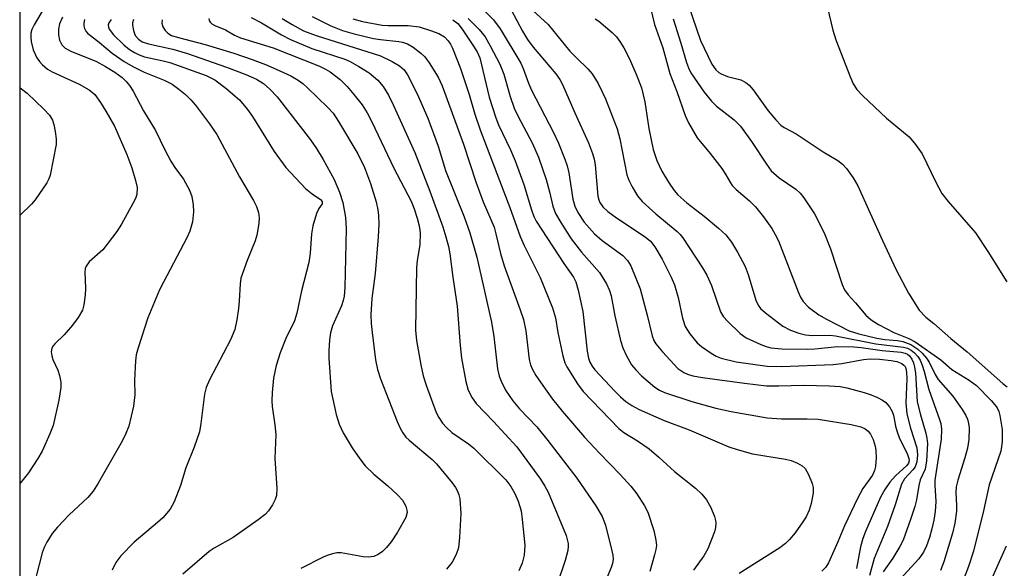
# Model space of a CAD drawing. Units: inches. Extents: x 1321760 to 1327760, y 497448 to 501448.
# Drawn here: x 1321760 to 1321956, y 498414 to 498523 of the extents above; entities that cross this region are included whole.
import ezdxf

# ---------------------------------------------------------------- set-up
doc = ezdxf.new("R2010")
doc.units = ezdxf.units.IN
doc.header["$MEASUREMENT"] = 0
doc.layers.add('NTRL-Trees', color=3, linetype='Continuous')
doc.layers.add('Undefined', color=1, linetype='Continuous')

msp = doc.modelspace()

# ---------------------------------------------------------------- linework, layer by layer
at = {"layer": 'NTRL-Trees'}
msp.add_lwpolyline([(1323123.74, 498094.52), (1323077.9, 498086.19), (1323033.28, 498044.97), (1322997.35, 498048.01), (1322940.4, 498065.36), (1322870.23, 498083.34), (1322832.32, 498071.76), (1322786.04, 498016.35), (1322786.04, 497948.14), (1322814.05, 497911), (1322886.25, 497862.21), (1322898.74, 497840.36), (1322898.74, 497802.86), (1322890.4, 497777.86), (1322882.07, 497740.36), (1322924.42, 497656.03), (1322949.33, 497606.43), (1322971.08, 497563.12), (1322984.33, 497536.74), (1322993.38, 497519.99), (1323014.5, 497451.84), (1323015.95, 497448.41), (1321759.56, 497448.53), (1321759.8, 500013.8)], dxfattribs=at)
at = {"layer": 'Undefined'}
for points, elevation in [([(1321766.89, 498529.85), (1321762.45, 498522.18), (1321762, 498521.25), (1321761.81, 498520.53), (1321761.79, 498519.71), (1321761.88, 498518.87), (1321762.28, 498517.19), (1321763, 498515.55), (1321763.5, 498514.86), (1321764.07, 498514.25), (1321765.12, 498513.33), (1321766.03, 498512.77), (1321771.43, 498510.29), (1321773.44, 498509.18), (1321774.55, 498508.26), (1321775.73, 498506.65), (1321776.81, 498504.95), (1321778.51, 498501.93), (1321781, 498496.28), (1321782.01, 498493.6), (1321782.74, 498491.07), (1321783.02, 498489.66), (1321782.95, 498488.29), (1321782.7, 498487.48), (1321782.18, 498486.44), (1321779.91, 498482.33), (1321778.99, 498480.85), (1321776.17, 498477.23), (1321773.48, 498474.79), (1321772.85, 498473.98), (1321772.67, 498473.5), (1321772.55, 498472.71), (1321772.72, 498469.56), (1321772.65, 498468.15), (1321772.41, 498466.2), (1321772.09, 498465.14), (1321771.25, 498463.7), (1321770.09, 498462.13), (1321768.46, 498460.24), (1321766.58, 498458.46), (1321766.25, 498458.05), (1321766.01, 498457.59), (1321765.86, 498456.84), (1321765.95, 498456.06), (1321766.19, 498455.27), (1321767.15, 498453.17), (1321767.5, 498452.12), (1321767.77, 498450.78), (1321767.75, 498449.68), (1321767.35, 498447.18), (1321766.22, 498442.1), (1321765.6, 498440.46), (1321764.02, 498437), (1321763.16, 498435.52), (1321761.29, 498432.68), (1321760.25, 498431.31), (1321759.65, 498430.62)], 208), ([(1321768.14, 498523.71), (1321767.52, 498522.38), (1321767.29, 498521.3), (1321767.29, 498520.2), (1321767.54, 498519.13), (1321768, 498518.16), (1321768.65, 498517.51), (1321769.89, 498516.84), (1321774.81, 498514.88), (1321776.72, 498513.87), (1321778.56, 498512.7), (1321780.06, 498511.62), (1321780.84, 498510.87), (1321781.52, 498510.02), (1321782.23, 498508.91), (1321784.31, 498505), (1321786.74, 498501.05), (1321788.58, 498497.2), (1321789.78, 498494.92), (1321790.58, 498493.68), (1321792.31, 498491.36), (1321793.54, 498489.16), (1321793.98, 498487.84), (1321794.26, 498486.19), (1321794.29, 498484.78), (1321794.08, 498482.8), (1321793.56, 498480.92), (1321792.97, 498479.59), (1321788.3, 498470.78), (1321787.54, 498469.2), (1321785.2, 498463.61), (1321783.22, 498457.65), (1321782.84, 498456.22), (1321782.7, 498455.04), (1321782.54, 498451.14), (1321782.55, 498448.23), (1321782.34, 498445.95), (1321781.4, 498442), (1321780.79, 498440.49), (1321780.02, 498438.97), (1321775.27, 498430.58), (1321774.28, 498429), (1321773.19, 498427.74), (1321769.48, 498424.28), (1321767.12, 498421.8), (1321766.02, 498420.51), (1321764.96, 498418.78), (1321764.43, 498417.75), (1321764.05, 498416.67), (1321761.69, 498407.59)], 206), ([(1321772.54, 498523.21), (1321772.35, 498522.49), (1321772.37, 498521.95), (1321772.52, 498521.42), (1321772.77, 498520.93), (1321773.13, 498520.52), (1321775.52, 498518.64), (1321778.04, 498516.5), (1321780.42, 498514.83), (1321782.15, 498513.82), (1321784.43, 498512.72), (1321788.45, 498511.15), (1321790.02, 498510.34), (1321791.4, 498509.33), (1321792.71, 498508.22), (1321793.76, 498507.2), (1321794.74, 498506.09), (1321797.51, 498502.42), (1321798.98, 498500.28), (1321803.54, 498491.82), (1321806.29, 498487.08), (1321806.9, 498485.88), (1321807.31, 498484.66), (1321807.43, 498483.64), (1321807.35, 498482.47), (1321806.99, 498480.14), (1321806.67, 498479.04), (1321805.02, 498475.11), (1321803.79, 498471.57), (1321803.62, 498470.43), (1321803.47, 498466.94), (1321803.34, 498465.5), (1321803.01, 498463.2), (1321802.56, 498461.28), (1321801.69, 498459.21), (1321797.51, 498451.25), (1321796.84, 498449.73), (1321796.52, 498448.38), (1321795.8, 498442.5), (1321795.48, 498440.87), (1321794.43, 498437.77), (1321792.79, 498433.66), (1321791.69, 498430.11), (1321790.44, 498426.88), (1321790.07, 498426.1), (1321789.62, 498425.39), (1321788.16, 498423.69), (1321787.12, 498422.71), (1321782.44, 498418.83), (1321779.81, 498416.07), (1321778.77, 498414.71), (1321778.06, 498413.2)], 204), ([(1321788.04, 498523.2), (1321787.97, 498522.5), (1321788.2, 498521.75), (1321788.62, 498521.05), (1321789.19, 498520.48), (1321789.94, 498520.07), (1321791.04, 498519.7), (1321796.64, 498518.22), (1321802.35, 498516.49), (1321806.02, 498515.27), (1321808.72, 498514.25), (1321810.85, 498513.34), (1321813.76, 498512), (1321815.27, 498511.13), (1321816.2, 498510.43), (1321817.06, 498509.64), (1321821.16, 498505.63), (1321822.21, 498504.49), (1321823.33, 498502.86), (1321827.15, 498496.42), (1321828.52, 498493.65), (1321829.74, 498490.44), (1321830.84, 498486.8), (1321831.18, 498485.21), (1321831.32, 498484.06), (1321831.39, 498482.32), (1321831.27, 498479.8), (1321830.62, 498472.49), (1321830, 498467.48), (1321829.79, 498464.22), (1321829.85, 498462.47), (1321830.01, 498460.73), (1321830.71, 498455.21), (1321831.09, 498453.29), (1321831.69, 498451.41), (1321835.04, 498442.91), (1321835.62, 498441.56), (1321836.16, 498440.64), (1321836.8, 498439.81), (1321837.42, 498439.2), (1321842.06, 498435.3), (1321842.93, 498434.48), (1321846.04, 498430.65), (1321846.71, 498429.7), (1321847.09, 498428.98), (1321847.37, 498428.23), (1321847.56, 498427.44), (1321847.74, 498424.53), (1321847.5, 498419.75), (1321847.29, 498417.67), (1321846.85, 498416.31), (1321846.04, 498414.78), (1321844.91, 498413.42)], 198), ([(1321797.38, 498523.46), (1321797.43, 498523.06), (1321797.65, 498522.69), (1321798.01, 498522.37), (1321798.57, 498522.03), (1321800.69, 498521.15)], 196)]:
    msp.add_lwpolyline(points, dxfattribs=dict(at, elevation=elevation))
for points in [[(1321852.52, 498524.98, 182), (1321854.33, 498523.15, 182), (1321855.65, 498521.37, 182), (1321859.79, 498514.51, 182), (1321860.26, 498513.46, 182), (1321861.32, 498510.52, 182), (1321861.93, 498509.15, 182), (1321866.29, 498500.65, 182), (1321867.3, 498498.52, 182), (1321868.56, 498495.35, 182), (1321869.02, 498494, 182), (1321869.35, 498492.57, 182), (1321870.17, 498487.35, 182), (1321870.57, 498485.94, 182), (1321871.15, 498484.7, 182), (1321872.45, 498482.74, 182), (1321874.47, 498480.39, 182), (1321876.04, 498479.05, 182), (1321880.17, 498476.11, 182), (1321881.11, 498475.1, 182), (1321881.75, 498474.02, 182), (1321883.62, 498469.45, 182), (1321885.03, 498464.14, 182), (1321886.01, 498460.03, 182), (1321886.37, 498459.08, 182), (1321886.78, 498458.4, 182), (1321888.12, 498456.81, 182), (1321891.19, 498453.53, 182), (1321892.36, 498452.71, 182), (1321893.1, 498452.38, 182), (1321894.14, 498452.05, 182), (1321896.11, 498451.69, 182), (1321904.48, 498450.55, 182), (1321908.89, 498450.07, 182), (1321911.38, 498450.04, 182), (1321916.27, 498450.19, 182), (1321921.52, 498450.03, 182), (1321923.64, 498449.89, 182), (1321924.98, 498449.63, 182), (1321928.41, 498448.69, 182), (1321929.81, 498448.24, 182), (1321931.1, 498447.69, 182), (1321932.09, 498447.18, 182), (1321932.75, 498446.69, 182), (1321933.47, 498445.85, 182), (1321934.05, 498444.91, 182), (1321934.31, 498444.15, 182), (1321934.7, 498441.95, 182), (1321935.01, 498440.82, 182), (1321935.45, 498439.74, 182), (1321937.12, 498436.3, 182), (1321937.38, 498435.52, 182), (1321937.41, 498435.08, 182), (1321937.29, 498434.62, 182), (1321936.95, 498434.13, 182), (1321934.72, 498432.07, 182), (1321933.56, 498430.79, 182), (1321932.58, 498429.32, 182), (1321931.71, 498427.78, 182), (1321928.68, 498420.91, 182), (1321928.17, 498419.54, 182), (1321927.72, 498417.84, 182), (1321926.92, 498413.51, 182)], [(1321857.84, 498525.17, 180), (1321860.09, 498520.93, 180), (1321861.1, 498519.26, 180), (1321862.25, 498517.73, 180), (1321866.76, 498512.37, 180), (1321867.58, 498511.24, 180), (1321868.12, 498510.24, 180), (1321870.54, 498504.62, 180), (1321873.32, 498498.62, 180), (1321874.11, 498496.46, 180), (1321874.43, 498495.34, 180), (1321874.62, 498494.21, 180), (1321875.17, 498487.97, 180), (1321875.34, 498487.23, 180), (1321875.6, 498486.64, 180), (1321876.16, 498485.83, 180), (1321877.17, 498484.89, 180), (1321878.93, 498483.61, 180), (1321884.65, 498479.8, 180), (1321885.67, 498478.94, 180), (1321886.6, 498477.83, 180), (1321888.04, 498475.36, 180), (1321889.85, 498471.73, 180), (1321890.5, 498470.22, 180), (1321891.26, 498467.68, 180), (1321892.09, 498463.57, 180), (1321892.65, 498461.91, 180), (1321893.57, 498460.44, 180), (1321895.04, 498458.63, 180), (1321895.92, 498457.88, 180), (1321897.84, 498456.58, 180), (1321898.83, 498456, 180), (1321899.86, 498455.58, 180), (1321902.83, 498454.83, 180), (1321909.04, 498453.95, 180), (1321911.89, 498453.89, 180), (1321922.2, 498454.33, 180), (1321923.95, 498454.52, 180), (1321928.28, 498455.31, 180), (1321929.7, 498455.43, 180), (1321931.51, 498455.37, 180), (1321933.81, 498455.11, 180), (1321934.94, 498454.89, 180), (1321935.97, 498454.49, 180), (1321936.39, 498454.19, 180), (1321936.64, 498453.88, 180), (1321936.79, 498453.51, 180), (1321936.91, 498452.77, 180), (1321936.93, 498451.41, 180), (1321936.79, 498446.67, 180), (1321936.97, 498444.44, 180), (1321937.72, 498441.55, 180), (1321938.93, 498437.66, 180), (1321939.12, 498436.26, 180), (1321938.98, 498434.85, 180), (1321938.62, 498433.85, 180), (1321938.18, 498433.26, 180), (1321936.5, 498431.46, 180), (1321935.89, 498430.37, 180), (1321934.66, 498426.29, 180), (1321933.11, 498421.95, 180), (1321930.43, 498415.54, 180), (1321929.5, 498412.15, 180)], [(1321862.2, 498525.04, 178), (1321865.26, 498522.22, 178), (1321869.59, 498516.94, 178), (1321870.91, 498515.55, 178), (1321873.16, 498513.4, 178), (1321874.06, 498512.36, 178), (1321875.24, 498510.43, 178), (1321876.69, 498507.37, 178), (1321879.05, 498501.36, 178), (1321879.6, 498499.37, 178), (1321880.97, 498492.22, 178), (1321881.36, 498491.14, 178), (1321882.04, 498489.81, 178), (1321883.11, 498488.01, 178), (1321884.03, 498486.9, 178), (1321886.8, 498484.42, 178), (1321891.03, 498480.91, 178), (1321891.64, 498480.31, 178), (1321892.19, 498479.62, 178), (1321896.11, 498473.61, 178), (1321896.96, 498472.16, 178), (1321897.91, 498470.08, 178), (1321899.73, 498464.84, 178), (1321900.3, 498463.82, 178), (1321901.08, 498462.96, 178), (1321903.64, 498460.53, 178), (1321904.8, 498459.64, 178), (1321907.75, 498458.28, 178), (1321908.8, 498457.9, 178), (1321909.75, 498457.66, 178), (1321911.94, 498457.43, 178), (1321917.14, 498457.34, 178), (1321918.59, 498457.41, 178), (1321923.11, 498457.91, 178), (1321926.39, 498457.83, 178), (1321927.8, 498457.73, 178), (1321932.06, 498457.12, 178), (1321935.8, 498456.74, 178), (1321936.63, 498456.57, 178), (1321937.1, 498456.36, 178), (1321937.49, 498456.05, 178), (1321937.93, 498455.4, 178), (1321938.27, 498454.64, 178), (1321938.51, 498453.8, 178), (1321938.67, 498452.65, 178), (1321939.04, 498446.86, 178), (1321939.69, 498444.25, 178), (1321940.79, 498440.57, 178), (1321940.99, 498439.56, 178), (1321941.09, 498438.5, 178), (1321940.87, 498435.06, 178), (1321940.61, 498433.39, 178), (1321939.65, 498431.25, 178), (1321939.38, 498430.13, 178), (1321938.89, 498427.26, 178), (1321938.57, 498425.94, 178), (1321937.78, 498423.54, 178), (1321936.2, 498419.22, 178), (1321935.53, 498417.91, 178), (1321934.15, 498415.62, 178), (1321932.2, 498412.85, 178)], [(1321885.7, 498525.54, 174), (1321886.5, 498522.21, 174), (1321888.16, 498517.57, 174), (1321889.59, 498512.43, 174), (1321890.99, 498508.82, 174), (1321892.63, 498504.08, 174), (1321893.33, 498502.56, 174), (1321895.03, 498499.61, 174), (1321897.62, 498496.49, 174), (1321899.95, 498493.44, 174), (1321900.79, 498492.22, 174), (1321901.68, 498490.58, 174), (1321902.05, 498490.05, 174), (1321902.86, 498489.25, 174), (1321905.49, 498487, 174), (1321906.68, 498485.8, 174), (1321908.31, 498483.79, 174), (1321909.96, 498481.47, 174), (1321910.66, 498480.28, 174), (1321911.27, 498479.03, 174), (1321915.22, 498468.84, 174), (1321915.68, 498467.79, 174), (1321916.25, 498466.9, 174), (1321917.33, 498465.74, 174), (1321919.39, 498464.24, 174), (1321920.87, 498463.37, 174), (1321925.45, 498461.02, 174), (1321927.39, 498460.4, 174), (1321930.99, 498459.54, 174), (1321932.58, 498459.27, 174), (1321935.08, 498459.07, 174), (1321936.18, 498458.87, 174), (1321937.75, 498458.28, 174), (1321939.19, 498457.34, 174), (1321940.03, 498456.6, 174), (1321940.92, 498455.57, 174), (1321941.42, 498454.78, 174), (1321942.63, 498452.31, 174), (1321943.21, 498451.32, 174), (1321946.14, 498447.99, 174), (1321948.02, 498445.3, 174), (1321948.73, 498444.13, 174), (1321949.08, 498443.38, 174), (1321949.31, 498442.54, 174), (1321949.43, 498441.67, 174), (1321949.36, 498439.33, 174), (1321949.08, 498437.61, 174), (1321948.57, 498435.64, 174), (1321947.16, 498431.19, 174), (1321946.83, 498429.83, 174), (1321946.76, 498428.75, 174), (1321946.9, 498426.13, 174), (1321946.87, 498424.99, 174), (1321946.53, 498422.63, 174), (1321946.11, 498420.58, 174), (1321944.35, 498414.88, 174), (1321943.68, 498413.14, 174)], [(1321893.28, 498526.06, 170), (1321895.67, 498519.04, 170), (1321897.95, 498514.3, 170), (1321898.75, 498513.19, 170), (1321899.34, 498512.67, 170), (1321899.81, 498512.39, 170), (1321901.11, 498511.86, 170), (1321903.78, 498511.19, 170), (1321904.79, 498510.67, 170), (1321905.44, 498510.09, 170), (1321906.21, 498509.21, 170), (1321909.24, 498504.98, 170), (1321910.75, 498503.17, 170), (1321911.77, 498502.14, 170), (1321912.42, 498501.69, 170), (1321914.8, 498500.38, 170), (1321920.24, 498496.8, 170), (1321923.14, 498495.06, 170), (1321924.08, 498494.33, 170), (1321924.89, 498493.49, 170), (1321926.22, 498491.61, 170), (1321927.19, 498490.01, 170), (1321932.09, 498479.11, 170), (1321934.82, 498473.23, 170), (1321937.3, 498468.54, 170), (1321939.46, 498465.13, 170), (1321940.76, 498463.77, 170), (1321942.39, 498462.48, 170), (1321945.73, 498459.52, 170), (1321949, 498456.81, 170), (1321956.14, 498450.53, 170), (1321957.03, 498449.84, 170)], [(1321921.13, 498525.6, 168), (1321922.19, 498521.1, 168), (1321922.74, 498519.16, 168), (1321925.67, 498511.63, 168), (1321926.24, 498510.36, 168), (1321926.97, 498509.27, 168), (1321928.12, 498508.03, 168), (1321932.87, 498503.55, 168), (1321937.4, 498499.78, 168), (1321938.72, 498498.28, 168), (1321940.01, 498496.39, 168), (1321942.74, 498490.76, 168), (1321943.97, 498488.49, 168), (1321945.26, 498486.86, 168), (1321950.7, 498480.58, 168), (1321953.19, 498476.85, 168), (1321956.94, 498470.83, 168)], [(1321777.84, 498523.27, 202), (1321777.39, 498522.6, 202), (1321777.25, 498522.12, 202), (1321777.29, 498521.7, 202), (1321777.44, 498521.3, 202), (1321778.29, 498520.19, 202), (1321780.38, 498518.15, 202), (1321781.53, 498517.25, 202), (1321782.5, 498516.62, 202), (1321783.48, 498516.16, 202), (1321784.52, 498515.81, 202), (1321788.27, 498514.99, 202), (1321789.61, 498514.63, 202), (1321796.85, 498512.03, 202), (1321798.61, 498511.16, 202), (1321800.8, 498509.51, 202), (1321803.49, 498507.16, 202), (1321805.14, 498505.26, 202), (1321806.12, 498503.83, 202), (1321810.47, 498496.87, 202), (1321812.8, 498493.67, 202), (1321816.72, 498489.47, 202), (1321818.03, 498488.38, 202), (1321819.72, 498487.24, 202), (1321820.07, 498486.84, 202), (1321820.03, 498486.43, 202), (1321819.39, 498485.46, 202), (1321818.93, 498484.46, 202), (1321818.19, 498482.01, 202), (1321817.93, 498480.41, 202), (1321817.66, 498476.53, 202), (1321817.4, 498474.66, 202), (1321815.91, 498469.03, 202), (1321815.01, 498464.53, 202), (1321814.48, 498463.03, 202), (1321812.78, 498459.47, 202), (1321811.67, 498456.66, 202), (1321810.87, 498454.1, 202), (1321810.34, 498451.56, 202), (1321810.06, 498448.74, 202), (1321809.99, 498447.04, 202), (1321810.07, 498445.9, 202), (1321810.6, 498442.24, 202), (1321810.77, 498440.29, 202), (1321810.59, 498435.55, 202), (1321810.95, 498429.59, 202), (1321810.91, 498428.13, 202), (1321810.67, 498427.31, 202), (1321810.13, 498426.29, 202), (1321809.31, 498425.07, 202), (1321808.63, 498424.36, 202), (1321807.24, 498423.29, 202), (1321802.24, 498419.75, 202), (1321798.47, 498417.61, 202), (1321797.42, 498416.92, 202), (1321792.19, 498412.43, 202)], [(1321782.34, 498523.23, 200), (1321782.13, 498522.6, 200), (1321782.12, 498522.09, 200), (1321782.29, 498521.03, 200), (1321782.68, 498520.06, 200), (1321783.31, 498519.29, 200), (1321784.05, 498518.8, 200), (1321785.32, 498518.39, 200), (1321790.19, 498517.33, 200), (1321793.12, 498516.44, 200), (1321800.94, 498513.73, 200), (1321804.76, 498512.25, 200), (1321806.91, 498511.32, 200), (1321808.33, 498510.43, 200), (1321809.6, 498509.31, 200), (1321811.04, 498507.79, 200), (1321817.68, 498499.2, 200), (1321818.92, 498497.43, 200), (1321820.25, 498495.29, 200), (1321822.44, 498491.27, 200), (1321823.51, 498488.77, 200), (1321824.16, 498486.65, 200), (1321824.73, 498483.68, 200), (1321824.84, 498481.42, 200), (1321824.55, 498469.7, 200), (1321824.43, 498467.95, 200), (1321824.26, 498467.07, 200), (1321823.9, 498466.04, 200), (1321822.1, 498462.03, 200), (1321821.74, 498460.63, 200), (1321821.53, 498459.23, 200), (1321821.38, 498457.01, 200), (1321821.38, 498455.6, 200), (1321821.84, 498448.92, 200), (1321822.84, 498444.34, 200), (1321823.41, 498442.41, 200), (1321824.22, 498440.64, 200), (1321826.04, 498437.65, 200), (1321827.57, 498435.45, 200), (1321828.67, 498434.06, 200), (1321830.38, 498432.38, 200), (1321833.19, 498430.08, 200), (1321835.1, 498428.27, 200), (1321836.08, 498427.18, 200), (1321836.77, 498425.97, 200), (1321836.97, 498425.22, 200), (1321837.01, 498424.72, 200), (1321836.78, 498423.76, 200), (1321835.11, 498420.77, 200), (1321833.81, 498418.87, 200), (1321832.89, 498417.74, 200), (1321832.1, 498416.91, 200), (1321831.24, 498416.31, 200), (1321830.37, 498415.95, 200), (1321829.34, 498415.82, 200), (1321828.22, 498415.87, 200), (1321823.83, 498416.68, 200), (1321822.97, 498416.64, 200), (1321822.13, 498416.47, 200), (1321821.02, 498416.16, 200), (1321820.21, 498415.83, 200), (1321815.76, 498413.54, 200)], [(1321805.84, 498523.62, 194), (1321807.92, 498522.57, 194), (1321811.94, 498520.18, 194), (1321813.72, 498519.22, 194), (1321817.95, 498517.47, 194), (1321824.6, 498515.3, 194), (1321825.65, 498514.84, 194), (1321827.39, 498513.88, 194), (1321829.42, 498512.56, 194), (1321831.17, 498511.1, 194), (1321832.22, 498509.84, 194), (1321833.28, 498508.15, 194), (1321834.33, 498506.03, 194), (1321838.58, 498496.68, 194), (1321841.57, 498488.96, 194), (1321844.19, 498481.79, 194), (1321844.8, 498479.83, 194), (1321845.29, 498477.86, 194), (1321845.57, 498476.42, 194), (1321846.16, 498471.75, 194), (1321847.06, 498465.94, 194), (1321847.63, 498458.1, 194), (1321847.89, 498455.6, 194), (1321848.79, 498450.91, 194), (1321849.27, 498449.2, 194), (1321850.05, 498447.66, 194), (1321850.85, 498446.48, 194), (1321854.32, 498442.91, 194), (1321858.95, 498437.87, 194), (1321863.72, 498431.42, 194), (1321864.59, 498430, 194), (1321865.22, 498428.77, 194), (1321868.85, 498420.13, 194), (1321869.22, 498418.55, 194), (1321869.25, 498417.99, 194), (1321869.16, 498417.12, 194), (1321868.62, 498415.15, 194), (1321867.02, 498410.43, 194)], [(1321812.06, 498523.45, 192), (1321814.04, 498522.23, 192), (1321816.31, 498521, 192), (1321818.82, 498520.01, 192), (1321831.68, 498516, 192), (1321834.05, 498514.83, 192), (1321835.52, 498513.96, 192), (1321836.41, 498513.18, 192), (1321837.14, 498512.2, 192), (1321839.05, 498508.37, 192), (1321841.19, 498503.53, 192), (1321843.22, 498497.95, 192), (1321844.71, 498493.06, 192), (1321848.44, 498483.78, 192), (1321849.58, 498480.6, 192), (1321850.94, 498475.73, 192), (1321853.92, 498462.73, 192), (1321854.39, 498459.93, 192), (1321855.1, 498453.46, 192), (1321855.44, 498451.96, 192), (1321855.81, 498450.94, 192), (1321856.7, 498449.2, 192), (1321858.17, 498447.06, 192), (1321859.53, 498445.44, 192), (1321862.94, 498441.84, 192), (1321865.18, 498439.14, 192), (1321870.97, 498431.61, 192), (1321874.8, 498426.09, 192), (1321876.02, 498423.95, 192), (1321876.68, 498422.21, 192), (1321877.98, 498417.09, 192), (1321878.15, 498416.23, 192), (1321878.21, 498415.38, 192), (1321878.11, 498414.56, 192), (1321877.86, 498413.73, 192), (1321876.51, 498410.54, 192)], [(1321818.01, 498523.84, 190), (1321821.78, 498521.99, 190), (1321824.12, 498521.07, 190), (1321826.45, 498520.36, 190), (1321830.29, 498519.45, 190), (1321831.73, 498519.22, 190), (1321835.35, 498518.87, 190), (1321836.14, 498518.7, 190), (1321837.14, 498518.35, 190), (1321838.27, 498517.73, 190), (1321839.8, 498516.54, 190), (1321840.58, 498515.76, 190), (1321841.42, 498514.6, 190), (1321843.25, 498511.69, 190), (1321844.02, 498509.99, 190), (1321848.33, 498498.31, 190), (1321850.74, 498490.8, 190), (1321852.27, 498486.82, 190), (1321854.41, 498481.73, 190), (1321854.79, 498480.42, 190), (1321855.69, 498476.5, 190), (1321856.42, 498473.99, 190), (1321859.67, 498465.24, 190), (1321860.3, 498463.28, 190), (1321860.77, 498461.03, 190), (1321861.47, 498455.33, 190), (1321861.72, 498454.24, 190), (1321862.01, 498453.47, 190), (1321862.78, 498452.09, 190), (1321864.94, 498449, 190), (1321866.13, 498447.36, 190), (1321868.11, 498444.9, 190), (1321872.49, 498439.77, 190), (1321875.47, 498436.56, 190), (1321879.65, 498432.35, 190), (1321881.76, 498430.02, 190), (1321882.96, 498428.44, 190), (1321884.52, 498426.08, 190), (1321885.14, 498424.77, 190), (1321886.34, 498421.12, 190), (1321886.78, 498419.21, 190), (1321886.87, 498418.14, 190), (1321886.8, 498417.34, 190), (1321886.53, 498416.25, 190), (1321885.56, 498412.97, 190)], [(1321826.18, 498523.39, 188), (1321828.11, 498522.85, 188), (1321832.02, 498522.09, 188), (1321833.25, 498522.02, 188), (1321837.23, 498522.04, 188), (1321839.41, 498521.76, 188), (1321841.7, 498521.07, 188), (1321843.38, 498520.43, 188), (1321844.48, 498519.77, 188), (1321845.24, 498518.99, 188), (1321845.71, 498518.29, 188), (1321846.08, 498517.51, 188), (1321847.72, 498513.45, 188), (1321849.42, 498508.27, 188), (1321850.56, 498504.33, 188), (1321851.61, 498501.21, 188), (1321856.34, 498488.81, 188), (1321857.6, 498485.7, 188), (1321859.64, 498479.88, 188), (1321860.46, 498478.06, 188), (1321863.66, 498471.7, 188), (1321866.11, 498465.65, 188), (1321866.69, 498463.6, 188), (1321867.15, 498460.72, 188), (1321868.18, 498456.05, 188), (1321868.58, 498454.62, 188), (1321868.94, 498453.84, 188), (1321871.11, 498450.47, 188), (1321872.27, 498448.91, 188), (1321879.4, 498441.49, 188), (1321880.35, 498440.73, 188), (1321883.12, 498439.05, 188), (1321885.43, 498437.44, 188), (1321887.39, 498435.81, 188), (1321890.48, 498432.94, 188), (1321894.72, 498429.62, 188), (1321895.97, 498428.39, 188), (1321896.91, 498427.28, 188), (1321897.78, 498425.75, 188), (1321898.5, 498423.95, 188), (1321898.7, 498423.15, 188), (1321898.74, 498422.58, 188), (1321898.68, 498421.71, 188), (1321898.48, 498420.9, 188), (1321897.17, 498417.47, 188), (1321896.34, 498416.07, 188), (1321894.28, 498413.2, 188)], [(1321846.2, 498523.2, 186), (1321847.15, 498522.43, 186), (1321848.03, 498521.31, 186), (1321850.06, 498518.32, 186), (1321851.02, 498516.8, 186), (1321851.54, 498515.57, 186), (1321853.44, 498507.7, 186), (1321854.74, 498503.62, 186), (1321855.32, 498502.22, 186), (1321857.7, 498497.22, 186), (1321858.64, 498495.03, 186), (1321860.36, 498490.28, 186), (1321861.88, 498485.23, 186), (1321862.39, 498483.85, 186), (1321862.86, 498482.94, 186), (1321863.95, 498481.23, 186), (1321868.39, 498474.48, 186), (1321870.32, 498471.77, 186), (1321870.76, 498470.85, 186), (1321871.22, 498469.17, 186), (1321872.15, 498464.9, 186), (1321873.05, 498457, 186), (1321873.3, 498455.6, 186), (1321873.55, 498454.8, 186), (1321874.01, 498453.95, 186), (1321874.56, 498453.26, 186), (1321878.62, 498448.9, 186), (1321879.67, 498447.85, 186), (1321880.79, 498446.89, 186), (1321881.96, 498446.11, 186), (1321883.44, 498445.28, 186), (1321888.46, 498443.09, 186), (1321893.42, 498441.26, 186), (1321901.36, 498437.84, 186), (1321903.02, 498437.29, 186), (1321906.1, 498436.48, 186), (1321912.71, 498435.4, 186), (1321913.82, 498435.13, 186), (1321915.11, 498434.61, 186), (1321916.06, 498434.08, 186), (1321916.64, 498433.54, 186), (1321917.32, 498432.35, 186), (1321918.05, 498430.52, 186), (1321918.24, 498429.71, 186), (1321918.21, 498428.57, 186), (1321917.86, 498426.56, 186), (1321917.43, 498425.17, 186), (1321916.8, 498423.86, 186), (1321916.18, 498422.85, 186), (1321914.63, 498420.64, 186), (1321913.53, 498419.32, 186), (1321912.73, 498418.53, 186), (1321911.58, 498417.66, 186), (1321903.45, 498412.52, 186)], [(1321849.25, 498523.43, 184), (1321851.46, 498521.22, 184), (1321852.61, 498519.75, 184), (1321853.65, 498517.99, 184), (1321855.58, 498514.33, 184), (1321856.36, 498512.32, 184), (1321857.62, 498507.88, 184), (1321858.47, 498505.55, 184), (1321859.27, 498503.84, 184), (1321862.03, 498498.58, 184), (1321863.28, 498495.71, 184), (1321864.86, 498491.27, 184), (1321865.52, 498488.81, 184), (1321866.17, 498485.93, 184), (1321866.72, 498484.45, 184), (1321867.76, 498482.65, 184), (1321869.85, 498479.42, 184), (1321871.9, 498476.76, 184), (1321875.5, 498472.68, 184), (1321876.88, 498470.43, 184), (1321877.51, 498469.12, 184), (1321877.85, 498468.02, 184), (1321878.59, 498464.04, 184), (1321879.73, 498459.09, 184), (1321880.15, 498457.66, 184), (1321880.9, 498456.05, 184), (1321881.93, 498454.26, 184), (1321882.77, 498453.21, 184), (1321883.93, 498452.01, 184), (1321886.57, 498449.79, 184), (1321887.52, 498449.18, 184), (1321888.53, 498448.69, 184), (1321893.99, 498446.89, 184), (1321898.75, 498445.55, 184), (1321901.83, 498444.9, 184), (1321909.01, 498443.63, 184), (1321911.92, 498443.44, 184), (1321917.02, 498443.47, 184), (1321919.2, 498443.36, 184), (1321925.83, 498442.33, 184), (1321927.75, 498441.87, 184), (1321928.64, 498441.43, 184), (1321929.23, 498440.95, 184), (1321929.71, 498440.37, 184), (1321930.21, 498439.34, 184), (1321930.64, 498437.96, 184), (1321930.78, 498437.11, 184), (1321930.8, 498435.66, 184), (1321930.68, 498433.93, 184), (1321930.51, 498433.1, 184), (1321930.1, 498432.19, 184), (1321928.19, 498429.52, 184), (1321927.11, 498427.52, 184), (1321924.5, 498422.05, 184), (1321923.18, 498418.9, 184), (1321921.27, 498414.67, 184), (1321920.75, 498413.8, 184), (1321919.97, 498412.99, 184)], [(1321874.64, 498523.39, 176), (1321875.38, 498522.93, 176), (1321878.06, 498520.63, 176), (1321878.87, 498519.76, 176), (1321879.6, 498518.82, 176), (1321880.38, 498517.61, 176), (1321881.51, 498515.41, 176), (1321883, 498511.95, 176), (1321883.89, 498509.58, 176), (1321884.59, 498506.78, 176), (1321885.4, 498501.44, 176), (1321886.21, 498497.28, 176), (1321886.95, 498495.08, 176), (1321887.94, 498492.96, 176), (1321889.27, 498490.71, 176), (1321890.44, 498489.07, 176), (1321891.19, 498488.19, 176), (1321892.97, 498486.61, 176), (1321896.46, 498483.97, 176), (1321899.28, 498481.54, 176), (1321900.74, 498480.18, 176), (1321901.92, 498478.73, 176), (1321903.13, 498476.74, 176), (1321904.66, 498473.89, 176), (1321905.24, 498472.29, 176), (1321906.76, 498467.18, 176), (1321907.23, 498466.14, 176), (1321907.71, 498465.49, 176), (1321908.69, 498464.61, 176), (1321912.19, 498461.97, 176), (1321913.72, 498461.16, 176), (1321915.35, 498460.54, 176), (1321916.69, 498460.25, 176), (1321918.05, 498460.1, 176), (1321921.56, 498460.15, 176), (1321922.67, 498460.05, 176), (1321930.77, 498458.41, 176), (1321936.3, 498457.77, 176), (1321937.08, 498457.54, 176), (1321937.83, 498457.15, 176), (1321938.52, 498456.63, 176), (1321939.19, 498455.88, 176), (1321939.61, 498455.19, 176), (1321940.05, 498454.2, 176), (1321940.46, 498452.9, 176), (1321941.34, 498449.32, 176), (1321943.52, 498443.34, 176), (1321943.74, 498442.52, 176), (1321943.89, 498441.39, 176), (1321943.8, 498439.37, 176), (1321942.58, 498431.16, 176), (1321942.56, 498430.16, 176), (1321942.76, 498426.94, 176), (1321942.61, 498424.96, 176), (1321942.33, 498423.19, 176), (1321941.94, 498421.45, 176), (1321941.47, 498419.74, 176), (1321940.9, 498418.09, 176), (1321940.32, 498416.79, 176), (1321939.39, 498415.44, 176), (1321935.62, 498411.39, 176)], [(1321890.21, 498523.36, 172), (1321891.76, 498518.49, 172), (1321892.9, 498514.63, 172), (1321893.28, 498513.57, 172), (1321893.78, 498512.61, 172), (1321896.43, 498508.73, 172), (1321897.89, 498506.91, 172), (1321898.9, 498505.95, 172), (1321902.45, 498503.18, 172), (1321903.68, 498501.95, 172), (1321905.91, 498498.87, 172), (1321908.87, 498494.31, 172), (1321909.86, 498492.98, 172), (1321911.44, 498491.6, 172), (1321914.79, 498489.34, 172), (1321915.61, 498488.56, 172), (1321916.34, 498487.62, 172), (1321918.5, 498484.38, 172), (1321920.41, 498480.62, 172), (1321921.69, 498477.43, 172), (1321924.01, 498470.26, 172), (1321924.48, 498469.25, 172), (1321925.2, 498468.25, 172), (1321926.73, 498466.63, 172), (1321928.79, 498464.16, 172), (1321929.84, 498463.2, 172), (1321931.28, 498462.3, 172), (1321934.34, 498460.71, 172), (1321937.39, 498459.5, 172), (1321938.65, 498458.8, 172), (1321943.76, 498455.22, 172), (1321945.93, 498453.28, 172), (1321949.45, 498451.17, 172), (1321950.87, 498450.09, 172), (1321953.86, 498447.09, 172), (1321954.58, 498446.26, 172), (1321955.01, 498445.62, 172), (1321955.34, 498444.91, 172), (1321955.57, 498444.1, 172), (1321956.02, 498441.31, 172), (1321956.05, 498438.85, 172), (1321955.78, 498436.99, 172), (1321953.42, 498430.23, 172), (1321952.29, 498425.05, 172), (1321950.3, 498417.03, 172), (1321949.29, 498413.94, 172), (1321946.72, 498407.15, 172)], [(1321800.69, 498521.15, 196), (1321802.54, 498520.14, 196), (1321803.73, 498519.59, 196), (1321810.25, 498517.55, 196), (1321819.52, 498513.91, 196), (1321820.71, 498513.34, 196), (1321821.65, 498512.79, 196), (1321823.64, 498511.23, 196), (1321825.06, 498509.82, 196), (1321826.39, 498508.24, 196), (1321828.03, 498506.17, 196), (1321829.05, 498504.56, 196), (1321829.97, 498502.81, 196), (1321834.37, 498493.54, 196), (1321837.81, 498486.94, 196), (1321838.45, 498485.44, 196), (1321839.06, 498483.57, 196), (1321839.43, 498481.98, 196), (1321839.62, 498480.62, 196), (1321839.59, 498478.23, 196), (1321839.04, 498475.1, 196), (1321838.92, 498473.64, 196), (1321838.72, 498461.16, 196), (1321838.92, 498459.11, 196), (1321839.75, 498454.21, 196), (1321840.25, 498452.06, 196), (1321840.84, 498450.18, 196), (1321842.86, 498444.74, 196), (1321843.37, 498443.73, 196), (1321844.13, 498442.57, 196), (1321844.9, 498441.71, 196), (1321845.99, 498440.74, 196), (1321849.32, 498438.45, 196), (1321850.4, 498437.6, 196), (1321856.76, 498431.29, 196), (1321857.8, 498429.92, 196), (1321858.6, 498428.5, 196), (1321859.25, 498426.97, 196), (1321859.83, 498425.06, 196), (1321860.07, 498423.35, 196), (1321860.56, 498418.17, 196), (1321860.45, 498416.23, 196), (1321860.05, 498414.59, 196), (1321859.36, 498413.1, 196)], [(1321759.66, 498509.61, 210), (1321761.06, 498508.49, 210), (1321764.35, 498505.34, 210), (1321765.5, 498504.12, 210), (1321766.13, 498503.1, 210), (1321766.38, 498502.29, 210), (1321766.64, 498500.86, 210), (1321766.82, 498499.42, 210), (1321766.86, 498498.28, 210), (1321765.66, 498492.16, 210), (1321765.39, 498491.37, 210), (1321764.97, 498490.61, 210), (1321762.68, 498487.18, 210), (1321761.93, 498486.32, 210), (1321759.66, 498484.16, 210)], [(1321956.84, 498418, 170), (1321951.29, 498405.64, 170)]]:
    msp.add_polyline3d(points, dxfattribs=at)

doc.saveas('drawing.dxf')
